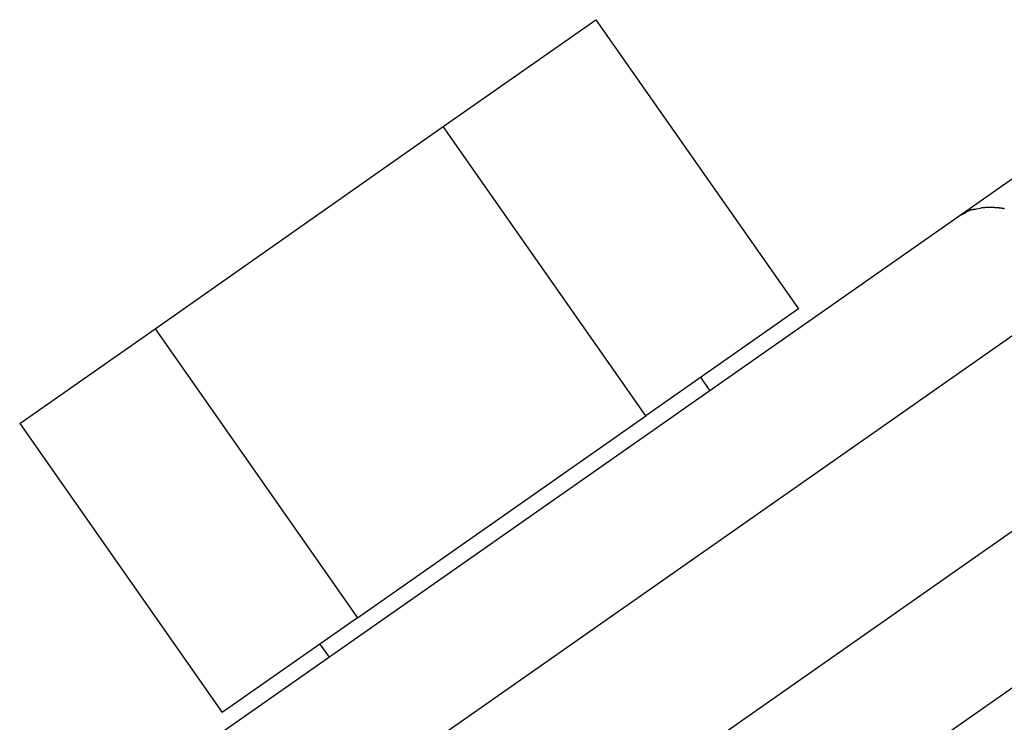
# Model space of a CAD drawing. Extents: x -101 to 101, y -57 to 57.
# Drawn here: x -58 to -58, y -8 to -8 of the extents above; entities that cross this region are included whole.
import ezdxf

# ---------------------------------------------------------------- set-up
doc = ezdxf.new("R2010")
doc.units = 0
doc.layers.get('0').update_dxf_attribs({"linetype": 'CONTINUOUS'})

msp = doc.modelspace()

# ---------------------------------------------------------------- linework, layer by layer
at = {"color": 0}
for points in [[(-57.7345, -7.6784), (-57.6869, -7.6451)], [(-57.6869, -7.6451), (-57.6238, -7.7352)], [(-57.5741, -7.7065), (-57.5112, -7.6624)], [(-57.8243, -7.7414), (-57.7345, -7.6784)], [(-57.6714, -7.7685), (-57.7345, -7.6784)], [(-57.5696, -7.7044), (-57.5696, -7.7044), (-57.5696, -7.7044), (-57.5696, -7.7044), (-57.5696, -7.7044), (-57.5699, -7.7044), (-57.5699, -7.7044), (-57.5702, -7.7044), (-57.5702, -7.7044), (-57.5705, -7.7047), (-57.5705, -7.7047), (-57.5707, -7.7047), (-57.5707, -7.7047), (-57.571, -7.7049), (-57.571, -7.7049), (-57.5713, -7.7049), (-57.5713, -7.7049), (-57.5716, -7.7052)], [(-57.5696, -7.7044), (-57.5696, -7.7044), (-57.5696, -7.7044), (-57.5696, -7.7044), (-57.5696, -7.7044), (-57.5699, -7.7044), (-57.5699, -7.7044), (-57.5702, -7.7044), (-57.5702, -7.7044), (-57.5705, -7.7047), (-57.5705, -7.7047), (-57.5707, -7.7047), (-57.5707, -7.7047), (-57.571, -7.7049), (-57.571, -7.7049), (-57.5713, -7.7049), (-57.5713, -7.7049), (-57.5716, -7.7052)], [(-57.5683, -7.7041), (-57.5683, -7.7041), (-57.5683, -7.7041), (-57.5683, -7.7041), (-57.5683, -7.7041), (-57.5685, -7.7041), (-57.5685, -7.7041), (-57.5685, -7.7041), (-57.5685, -7.7041), (-57.5688, -7.7042), (-57.5688, -7.7042), (-57.5688, -7.7042), (-57.5688, -7.7042), (-57.5691, -7.7042), (-57.5691, -7.7042), (-57.5693, -7.7042), (-57.5693, -7.7042), (-57.5696, -7.7045)], [(-57.5683, -7.7041), (-57.5683, -7.7041), (-57.5683, -7.7041), (-57.5683, -7.7041), (-57.5683, -7.7041), (-57.5685, -7.7041), (-57.5685, -7.7041), (-57.5685, -7.7041), (-57.5685, -7.7041), (-57.5688, -7.7042), (-57.5688, -7.7042), (-57.5688, -7.7042), (-57.5688, -7.7042), (-57.5691, -7.7042), (-57.5691, -7.7042), (-57.5693, -7.7042), (-57.5693, -7.7042), (-57.5696, -7.7045)], [(-57.5671, -7.7039), (-57.5684, -7.7041)], [(-57.5658, -7.7037), (-57.5658, -7.7037), (-57.5658, -7.7037), (-57.5658, -7.7037), (-57.5658, -7.7037), (-57.566, -7.7037), (-57.566, -7.7037), (-57.566, -7.7037), (-57.566, -7.7037), (-57.5663, -7.7037), (-57.5663, -7.7037), (-57.5663, -7.7037), (-57.5663, -7.7037), (-57.5666, -7.7037), (-57.5666, -7.7037), (-57.5668, -7.7037), (-57.5668, -7.7037), (-57.5671, -7.7038)], [(-57.5658, -7.7037), (-57.5658, -7.7037), (-57.5658, -7.7037), (-57.5658, -7.7037), (-57.5658, -7.7037), (-57.566, -7.7037), (-57.566, -7.7037), (-57.566, -7.7037), (-57.566, -7.7037), (-57.5663, -7.7037), (-57.5663, -7.7037), (-57.5663, -7.7037), (-57.5663, -7.7037), (-57.5666, -7.7037), (-57.5666, -7.7037), (-57.5668, -7.7037), (-57.5668, -7.7037), (-57.5671, -7.7038)], [(-57.5643, -7.7036), (-57.5643, -7.7036), (-57.5643, -7.7036), (-57.5643, -7.7036), (-57.5643, -7.7036), (-57.5646, -7.7036), (-57.5646, -7.7036), (-57.5647, -7.7036), (-57.5647, -7.7036), (-57.565, -7.7036), (-57.565, -7.7036), (-57.565, -7.7036), (-57.565, -7.7036), (-57.5653, -7.7036), (-57.5653, -7.7036), (-57.5655, -7.7036), (-57.5655, -7.7036), (-57.5658, -7.7037)], [(-57.5643, -7.7036), (-57.5643, -7.7036), (-57.5643, -7.7036), (-57.5643, -7.7036), (-57.5643, -7.7036), (-57.5646, -7.7036), (-57.5646, -7.7036), (-57.5647, -7.7036), (-57.5647, -7.7036), (-57.565, -7.7036), (-57.565, -7.7036), (-57.565, -7.7036), (-57.565, -7.7036), (-57.5653, -7.7036), (-57.5653, -7.7036), (-57.5655, -7.7036), (-57.5655, -7.7036), (-57.5658, -7.7037)], [(-57.5627, -7.7036), (-57.5627, -7.7036), (-57.5627, -7.7036), (-57.5627, -7.7036), (-57.5627, -7.7036), (-57.563, -7.7036), (-57.563, -7.7036), (-57.563, -7.7036), (-57.563, -7.7036), (-57.5633, -7.7036), (-57.5633, -7.7036), (-57.5633, -7.7036), (-57.5633, -7.7036), (-57.5636, -7.7036), (-57.5636, -7.7036), (-57.5639, -7.7036), (-57.5639, -7.7036), (-57.5642, -7.7036), (-57.5642, -7.7036), (-57.5642, -7.7036), (-57.5642, -7.7036), (-57.5642, -7.7036), (-57.5642, -7.7036), (-57.5642, -7.7036), (-57.5642, -7.7036), (-57.5642, -7.7036), (-57.5642, -7.7036), (-57.5642, -7.7036), (-57.5642, -7.7036), (-57.5642, -7.7036), (-57.5642, -7.7036), (-57.5642, -7.7036), (-57.5642, -7.7036), (-57.5642, -7.7036), (-57.5643, -7.7036)], [(-57.5627, -7.7036), (-57.5627, -7.7036), (-57.5627, -7.7036), (-57.5627, -7.7036), (-57.5627, -7.7036), (-57.563, -7.7036), (-57.563, -7.7036), (-57.563, -7.7036), (-57.563, -7.7036), (-57.5633, -7.7036), (-57.5633, -7.7036), (-57.5633, -7.7036), (-57.5633, -7.7036), (-57.5636, -7.7036), (-57.5636, -7.7036), (-57.5639, -7.7036), (-57.5639, -7.7036), (-57.5642, -7.7036), (-57.5642, -7.7036), (-57.5642, -7.7036), (-57.5642, -7.7036), (-57.5642, -7.7036), (-57.5642, -7.7036), (-57.5642, -7.7036), (-57.5642, -7.7036), (-57.5642, -7.7036), (-57.5642, -7.7036), (-57.5642, -7.7036), (-57.5642, -7.7036), (-57.5642, -7.7036), (-57.5642, -7.7036), (-57.5642, -7.7036), (-57.5642, -7.7036), (-57.5642, -7.7036), (-57.5643, -7.7036)], [(-57.5613, -7.7038), (-57.5613, -7.7038), (-57.5613, -7.7037), (-57.5613, -7.7037), (-57.5613, -7.7037), (-57.5615, -7.7037), (-57.5615, -7.7037), (-57.5616, -7.7037), (-57.5616, -7.7037), (-57.5619, -7.7037), (-57.5619, -7.7037), (-57.5619, -7.7037), (-57.5619, -7.7037), (-57.5622, -7.7037), (-57.5622, -7.7037), (-57.5624, -7.7037), (-57.5624, -7.7037), (-57.5627, -7.7037)], [(-57.5613, -7.7038), (-57.5613, -7.7038), (-57.5613, -7.7037), (-57.5613, -7.7037), (-57.5613, -7.7037), (-57.5615, -7.7037), (-57.5615, -7.7037), (-57.5616, -7.7037), (-57.5616, -7.7037), (-57.5619, -7.7037), (-57.5619, -7.7037), (-57.5619, -7.7037), (-57.5619, -7.7037), (-57.5622, -7.7037), (-57.5622, -7.7037), (-57.5624, -7.7037), (-57.5624, -7.7037), (-57.5627, -7.7037)], [(-57.5597, -7.7041), (-57.5597, -7.7041), (-57.5597, -7.7039), (-57.5597, -7.7039), (-57.5597, -7.7039), (-57.5599, -7.7039), (-57.5599, -7.7039), (-57.5601, -7.7039), (-57.5601, -7.7039), (-57.5604, -7.7039), (-57.5604, -7.7038), (-57.5605, -7.7038), (-57.5605, -7.7038), (-57.5608, -7.7038), (-57.5608, -7.7038), (-57.561, -7.7038), (-57.561, -7.7038), (-57.5613, -7.7038)], [(-57.5597, -7.7041), (-57.5597, -7.7041), (-57.5597, -7.7039), (-57.5597, -7.7039), (-57.5597, -7.7039), (-57.5599, -7.7039), (-57.5599, -7.7039), (-57.5601, -7.7039), (-57.5601, -7.7039), (-57.5604, -7.7039), (-57.5604, -7.7038), (-57.5605, -7.7038), (-57.5605, -7.7038), (-57.5608, -7.7038), (-57.5608, -7.7038), (-57.561, -7.7038), (-57.561, -7.7038), (-57.5613, -7.7038)], [(-57.8634, -7.9091), (-57.5741, -7.7065)], [(-57.5716, -7.7053), (-57.5716, -7.7053), (-57.5716, -7.7053), (-57.5718, -7.7053), (-57.5718, -7.7053), (-57.5721, -7.7055), (-57.5721, -7.7055), (-57.5724, -7.7055), (-57.5724, -7.7055), (-57.5727, -7.7058), (-57.5727, -7.7058), (-57.573, -7.7058), (-57.573, -7.7058), (-57.5733, -7.7061), (-57.5733, -7.7061), (-57.5736, -7.7062), (-57.5737, -7.7062), (-57.574, -7.7065)], [(-57.5716, -7.7053), (-57.5716, -7.7053), (-57.5716, -7.7053), (-57.5718, -7.7053), (-57.5718, -7.7053), (-57.5721, -7.7055), (-57.5721, -7.7055), (-57.5724, -7.7055), (-57.5724, -7.7055), (-57.5727, -7.7058), (-57.5727, -7.7058), (-57.573, -7.7058), (-57.573, -7.7058), (-57.5733, -7.7061), (-57.5733, -7.7061), (-57.5736, -7.7062), (-57.5737, -7.7062), (-57.574, -7.7065)], [(-57.8635, -7.958), (-57.531, -7.7252)], [(-57.6238, -7.7352), (-57.6714, -7.7685)], [(-57.8665, -7.7709), (-57.8243, -7.7414)], [(-57.8243, -7.7414), (-57.7612, -7.8315)], [(-57.6514, -7.7606), (-57.6542, -7.7565)], [(-57.5024, -7.7662), (-57.8348, -7.999)], [(-57.7612, -7.8315), (-57.6714, -7.7685)], [(-57.8665, -7.7709), (-57.8034, -7.861)], [(-57.4995, -7.813), (-57.7888, -8.0156)], [(-57.7612, -7.8315), (-57.8034, -7.861)], [(-57.773, -7.8397), (-57.7701, -7.8437)]]:
    msp.add_lwpolyline(points, dxfattribs=at)

doc.saveas('drawing.dxf')
